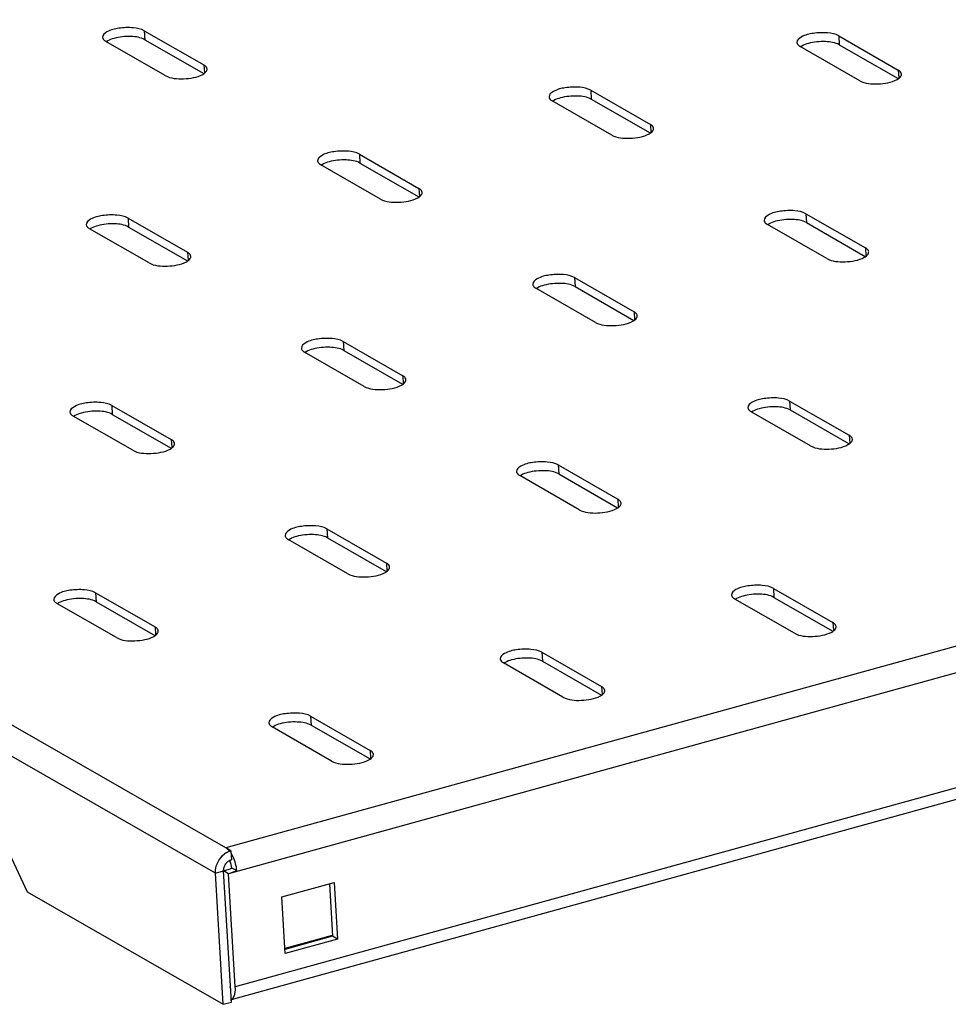
# Model space of a CAD drawing. Units: millimetres. Extents: x 0 to 841, y 0 to 594.
# Drawn here: x 476 to 497, y 351 to 374 of the extents above; entities that cross this region are included whole.
import ezdxf

# ---------------------------------------------------------------- set-up
doc = ezdxf.new("R2010")
doc.units = ezdxf.units.MM
doc.header["$LTSCALE"] = 46.255
doc.layers.get('0').update_dxf_attribs({"linetype": 'CONTINUOUS'})
doc.layers.add('02___PRT_ALL_AXES', color=7, linetype='CONTINUOUS')
doc.layers.add('ALL_FEATURES', color=7, linetype='CONTINUOUS')

msp = doc.modelspace()

# ---------------------------------------------------------------- linework, layer by layer
at = {"color": 9, "linetype": 'CONTINUOUS'}
for p, q in [((478.5428, 373.48448), (478.5551, 373.27618)), ((494.72647, 373.3651), (494.73878, 373.15679)), ((479.93106, 372.68799), (479.94209, 372.50133)), ((496.11474, 372.56861), (496.12576, 372.38195)), ((488.94841, 372.09731), (488.96071, 371.889)), ((490.33667, 371.30081), (490.3477, 371.11415)), ((483.55597, 370.60826), (483.56827, 370.39996)), ((484.94423, 369.81177), (484.95526, 369.62511)), ((493.96158, 369.22109), (493.97388, 369.01278)), ((478.16353, 369.11922), (478.17584, 368.91092)), ((479.5518, 368.32273), (479.56282, 368.13607)), ((495.34984, 368.42459), (495.36087, 368.23793)), ((488.56914, 367.73204), (488.58145, 367.52374)), ((489.9574, 366.93555), (489.96843, 366.74889)), ((483.1767, 366.243), (483.18901, 366.0347)), ((484.56497, 365.44651), (484.57599, 365.25985)), ((493.58231, 364.85582), (493.59462, 364.64752)), ((477.78427, 364.75396), (477.79657, 364.54565)), ((479.17253, 363.95747), (479.18356, 363.77081)), ((494.97057, 364.05933), (494.9816, 363.87267)), ((488.18988, 363.36678), (488.20218, 363.15848)), ((489.57814, 362.57029), (489.58916, 362.38363)), ((482.79744, 361.87774), (482.80974, 361.66943)), ((484.1857, 361.08125), (484.19673, 360.89459)), ((493.20305, 360.49056), (493.21535, 360.28226)), ((477.405, 360.3887), (477.41731, 360.18039)), ((478.79326, 359.59221), (478.80429, 359.40555)), ((494.59131, 359.69407), (494.60233, 359.50741)), ((487.81061, 359.00152), (487.82291, 358.79321)), ((489.19887, 358.20503), (489.2099, 358.01837)), ((482.41817, 357.51248), (482.43048, 357.30417)), ((483.80644, 356.71599), (483.81746, 356.52933))]:
    msp.add_line(p, q, dxfattribs=at)
at = {"color": 3, "linetype": 'CONTINUOUS'}
for p, q in [((478.5428, 373.48448), (479.93106, 372.68799)), ((494.72647, 373.3651), (496.11474, 372.56861)), ((479.03232, 372.43982), (477.64406, 373.23631)), ((495.216, 372.32043), (493.82773, 373.11693)), ((488.94841, 372.09731), (490.33667, 371.30081)), ((489.43793, 371.05264), (488.04967, 371.84913)), ((483.55597, 370.60826), (484.94423, 369.81177)), ((484.04549, 369.5636), (482.65723, 370.36009)), ((493.96158, 369.22109), (495.34984, 368.42459)), ((478.16353, 369.11922), (479.5518, 368.32273)), ((494.4511, 368.17642), (493.06284, 368.97291)), ((478.65306, 368.07456), (477.26479, 368.87105)), ((488.56914, 367.73204), (489.9574, 366.93555)), ((489.05866, 366.68738), (487.6704, 367.48387)), ((483.1767, 366.243), (484.56497, 365.44651)), ((483.66623, 365.19834), (482.27796, 365.99483)), ((493.58231, 364.85582), (494.97057, 364.05933)), ((477.78427, 364.75396), (479.17253, 363.95747)), ((494.07184, 363.81116), (492.68357, 364.60765)), ((478.27379, 363.7093), (476.88553, 364.50579)), ((488.18988, 363.36678), (489.57814, 362.57029)), ((488.6794, 362.32212), (487.29114, 363.11861)), ((482.79744, 361.87774), (484.1857, 361.08125)), ((483.28696, 360.83308), (481.8987, 361.62957)), ((493.20305, 360.49056), (494.59131, 359.69407)), ((477.405, 360.3887), (478.79326, 359.59221)), ((493.69257, 359.4459), (492.30431, 360.24239)), ((477.89452, 359.34403), (476.50626, 360.14052)), ((487.81061, 359.00152), (489.19887, 358.20503)), ((488.30013, 357.95686), (486.91187, 358.75335)), ((482.41817, 357.51248), (483.80644, 356.71599)), ((482.9077, 356.46781), (481.51943, 357.26431))]:
    msp.add_line(p, q, dxfattribs=at)
at = {"color": 7, "linetype": 'CONTINUOUS'}
for p, q in [((478.5551, 373.27618), (479.92736, 372.48887)), ((494.73878, 373.15679), (496.11103, 372.36949)), ((488.96071, 371.889), (490.33297, 371.10169)), ((483.56827, 370.39996), (484.94053, 369.61265)), ((493.97388, 369.01278), (495.34614, 368.22547)), ((478.17584, 368.91092), (479.54809, 368.12361)), ((488.58145, 367.52374), (489.9537, 366.73643)), ((483.18901, 366.0347), (484.56126, 365.24739)), ((493.59462, 364.64752), (494.96687, 363.86021)), ((477.79657, 364.54565), (479.16883, 363.75835)), ((488.20218, 363.15848), (489.57443, 362.37117)), ((482.80974, 361.66943), (484.182, 360.88213)), ((493.21535, 360.28226), (494.5876, 359.49495)), ((477.41731, 360.18039), (478.78956, 359.39309)), ((487.82291, 358.79321), (489.19517, 358.00591)), ((482.43048, 357.30417), (483.80273, 356.51687))]:
    msp.add_line(p, q, dxfattribs=at)
at = {"color": 3, "linetype": 'CONTINUOUS'}
for points, knots in [([(478.5428, 373.48448), (478.46566, 373.52874), (478.26097, 373.56727), (477.9588, 373.55154), (477.71376, 373.49937), (477.56619, 373.38328), (477.56934, 373.32944)], [0, 0, 0, 0, 0.25264653, 0.57212943, 0.84678639, 1, 1, 1, 1]), ([(477.56934, 373.32944), (477.57098, 373.30138), (477.59969, 373.2642), (477.63323, 373.24252), (477.64406, 373.23631)], [0, 0, 0, 0, 0.6924966, 1, 1, 1, 1]), ([(494.72647, 373.3651), (494.64933, 373.40936), (494.44465, 373.44788), (494.14248, 373.43216), (493.89743, 373.37998), (493.74986, 373.2639), (493.75301, 373.21006)], [0, 0, 0, 0, 0.25264653, 0.57212943, 0.84678639, 1, 1, 1, 1]), ([(493.75301, 373.21006), (493.75465, 373.18199), (493.78336, 373.14482), (493.81691, 373.12314), (493.82773, 373.11693)], [0, 0, 0, 0, 0.6924966, 1, 1, 1, 1]), ([(480.00578, 372.59486), (480.00414, 372.62293), (479.97543, 372.6601), (479.94189, 372.68178), (479.93106, 372.68799)], [0, 0, 0, 0, 0.6924966, 1, 1, 1, 1]), ([(479.99032, 372.54214), (479.99558, 372.5503), (480.00389, 372.56721), (480.0063, 372.58604), (480.00578, 372.59486)], [0, 0, 0, 0, 0.52365404, 1, 1, 1, 1]), ([(479.03232, 372.43982), (479.15679, 372.36841), (479.46876, 372.35202), (479.76969, 372.39393), (479.90305, 372.46831)], [0, 0, 0, 0, 0.48446874, 1, 1, 1, 1]), ([(496.18946, 372.47548), (496.18781, 372.50354), (496.15911, 372.54071), (496.12556, 372.5624), (496.11474, 372.56861)], [0, 0, 0, 0, 0.6924966, 1, 1, 1, 1]), ([(496.17399, 372.42275), (496.17925, 372.43092), (496.18757, 372.44782), (496.18997, 372.46666), (496.18946, 372.47548)], [0, 0, 0, 0, 0.52365404, 1, 1, 1, 1]), ([(488.94841, 372.09731), (488.87127, 372.14156), (488.66658, 372.18009), (488.36441, 372.16437), (488.11937, 372.11219), (487.9718, 371.9961), (487.97495, 371.94226)], [0, 0, 0, 0, 0.25264653, 0.57212943, 0.84678639, 1, 1, 1, 1]), ([(495.216, 372.32043), (495.34046, 372.24902), (495.65243, 372.23264), (495.95337, 372.27454), (496.08672, 372.34892)], [0, 0, 0, 0, 0.48446874, 1, 1, 1, 1]), ([(487.97495, 371.94226), (487.97659, 371.9142), (488.0053, 371.87703), (488.03884, 371.85534), (488.04967, 371.84913)], [0, 0, 0, 0, 0.6924966, 1, 1, 1, 1]), ([(490.41139, 371.20768), (490.40975, 371.23575), (490.38104, 371.27292), (490.3475, 371.2946), (490.33667, 371.30081)], [0, 0, 0, 0, 0.6924966, 1, 1, 1, 1]), ([(489.43793, 371.05264), (489.5624, 370.98123), (489.87436, 370.96484), (490.1753, 371.00675), (490.30866, 371.08113)], [0, 0, 0, 0, 0.48446874, 1, 1, 1, 1]), ([(490.39593, 371.15496), (490.40119, 371.16313), (490.4095, 371.18003), (490.41191, 371.19886), (490.41139, 371.20768)], [0, 0, 0, 0, 0.52365404, 1, 1, 1, 1]), ([(483.55597, 370.60826), (483.47883, 370.65252), (483.27414, 370.69105), (482.97197, 370.67532), (482.72693, 370.62315), (482.57936, 370.50706), (482.58251, 370.45322)], [0, 0, 0, 0, 0.25264653, 0.57212943, 0.84678639, 1, 1, 1, 1]), ([(482.58251, 370.45322), (482.58415, 370.42516), (482.61286, 370.38798), (482.6464, 370.3663), (482.65723, 370.36009)], [0, 0, 0, 0, 0.6924966, 1, 1, 1, 1]), ([(485.01895, 369.71864), (485.01731, 369.74671), (484.9886, 369.78388), (484.95506, 369.80556), (484.94423, 369.81177)], [0, 0, 0, 0, 0.6924966, 1, 1, 1, 1]), ([(485.00349, 369.66592), (485.00875, 369.67408), (485.01706, 369.69099), (485.01947, 369.70982), (485.01895, 369.71864)], [0, 0, 0, 0, 0.52365404, 1, 1, 1, 1]), ([(484.04549, 369.5636), (484.16996, 369.49219), (484.48193, 369.4758), (484.78286, 369.51771), (484.91622, 369.59209)], [0, 0, 0, 0, 0.48446874, 1, 1, 1, 1]), ([(478.16353, 369.11922), (478.08639, 369.16348), (477.88171, 369.202), (477.57954, 369.18628), (477.3345, 369.13411), (477.18693, 369.01802), (477.19007, 368.96418)], [0, 0, 0, 0, 0.25264653, 0.57212943, 0.84678639, 1, 1, 1, 1]), ([(493.96158, 369.22109), (493.88444, 369.26534), (493.67975, 369.30387), (493.37758, 369.28815), (493.13254, 369.23597), (492.98497, 369.11988), (492.98812, 369.06604)], [0, 0, 0, 0, 0.25264653, 0.57212943, 0.84678639, 1, 1, 1, 1]), ([(477.19007, 368.96418), (477.19172, 368.93611), (477.22042, 368.89894), (477.25397, 368.87726), (477.26479, 368.87105)], [0, 0, 0, 0, 0.6924966, 1, 1, 1, 1]), ([(492.98812, 369.06604), (492.98976, 369.03798), (493.01847, 369.00081), (493.05201, 368.97912), (493.06284, 368.97291)], [0, 0, 0, 0, 0.6924966, 1, 1, 1, 1]), ([(479.62652, 368.2296), (479.62487, 368.25766), (479.59617, 368.29484), (479.56262, 368.31652), (479.5518, 368.32273)], [0, 0, 0, 0, 0.6924966, 1, 1, 1, 1]), ([(479.61106, 368.17687), (479.61632, 368.18504), (479.62463, 368.20194), (479.62703, 368.22078), (479.62652, 368.2296)], [0, 0, 0, 0, 0.52365404, 1, 1, 1, 1]), ([(495.42456, 368.33146), (495.42292, 368.35953), (495.39421, 368.3967), (495.36067, 368.41838), (495.34984, 368.42459)], [0, 0, 0, 0, 0.6924966, 1, 1, 1, 1]), ([(495.4091, 368.27874), (495.41436, 368.28691), (495.42267, 368.30381), (495.42508, 368.32264), (495.42456, 368.33146)], [0, 0, 0, 0, 0.52365404, 1, 1, 1, 1]), ([(478.65306, 368.07456), (478.77752, 368.00315), (479.08949, 367.98676), (479.39043, 368.02866), (479.52378, 368.10305)], [0, 0, 0, 0, 0.48446874, 1, 1, 1, 1]), ([(494.4511, 368.17642), (494.57557, 368.10501), (494.88753, 368.08862), (495.18847, 368.13053), (495.32183, 368.20491)], [0, 0, 0, 0, 0.48446874, 1, 1, 1, 1]), ([(488.56914, 367.73204), (488.492, 367.7763), (488.28731, 367.81483), (487.98515, 367.7991), (487.7401, 367.74693), (487.59253, 367.63084), (487.59568, 367.577)], [0, 0, 0, 0, 0.25264653, 0.57212943, 0.84678639, 1, 1, 1, 1]), ([(487.59568, 367.577), (487.59732, 367.54894), (487.62603, 367.51176), (487.65957, 367.49008), (487.6704, 367.48387)], [0, 0, 0, 0, 0.6924966, 1, 1, 1, 1]), ([(490.03212, 366.84242), (490.03048, 366.87049), (490.00177, 366.90766), (489.96823, 366.92934), (489.9574, 366.93555)], [0, 0, 0, 0, 0.6924966, 1, 1, 1, 1]), ([(489.05866, 366.68738), (489.18313, 366.61597), (489.4951, 366.59958), (489.79603, 366.64149), (489.92939, 366.71587)], [0, 0, 0, 0, 0.48446874, 1, 1, 1, 1]), ([(490.01666, 366.7897), (490.02192, 366.79786), (490.03023, 366.81477), (490.03264, 366.8336), (490.03212, 366.84242)], [0, 0, 0, 0, 0.52365404, 1, 1, 1, 1]), ([(483.1767, 366.243), (483.09956, 366.28726), (482.89488, 366.32578), (482.59271, 366.31006), (482.34767, 366.25789), (482.2001, 366.1418), (482.20325, 366.08796)], [0, 0, 0, 0, 0.25264653, 0.57212943, 0.84678639, 1, 1, 1, 1]), ([(482.20325, 366.08796), (482.20489, 366.05989), (482.23359, 366.02272), (482.26714, 366.00104), (482.27796, 365.99483)], [0, 0, 0, 0, 0.6924966, 1, 1, 1, 1]), ([(484.63969, 365.35338), (484.63805, 365.38144), (484.60934, 365.41862), (484.57579, 365.4403), (484.56497, 365.44651)], [0, 0, 0, 0, 0.6924966, 1, 1, 1, 1]), ([(484.62423, 365.30065), (484.62949, 365.30882), (484.6378, 365.32573), (484.6402, 365.34456), (484.63969, 365.35338)], [0, 0, 0, 0, 0.52365404, 1, 1, 1, 1]), ([(483.66623, 365.19834), (483.7907, 365.12693), (484.10266, 365.11054), (484.4036, 365.15244), (484.53696, 365.22683)], [0, 0, 0, 0, 0.48446874, 1, 1, 1, 1]), ([(477.78427, 364.75396), (477.70713, 364.79822), (477.50244, 364.83674), (477.20027, 364.82102), (476.95523, 364.76884), (476.80766, 364.65276), (476.81081, 364.59892)], [0, 0, 0, 0, 0.25264653, 0.57212943, 0.84678639, 1, 1, 1, 1]), ([(493.58231, 364.85582), (493.50517, 364.90008), (493.30049, 364.93861), (492.99832, 364.92288), (492.75327, 364.87071), (492.6057, 364.75462), (492.60885, 364.70078)], [0, 0, 0, 0, 0.25264653, 0.57212943, 0.84678639, 1, 1, 1, 1]), ([(476.81081, 364.59892), (476.81245, 364.57085), (476.84116, 364.53368), (476.8747, 364.512), (476.88553, 364.50579)], [0, 0, 0, 0, 0.6924966, 1, 1, 1, 1]), ([(492.60885, 364.70078), (492.61049, 364.67272), (492.6392, 364.63554), (492.67275, 364.61386), (492.68357, 364.60765)], [0, 0, 0, 0, 0.6924966, 1, 1, 1, 1]), ([(479.24725, 363.86434), (479.24561, 363.8924), (479.2169, 363.92957), (479.18336, 363.95126), (479.17253, 363.95747)], [0, 0, 0, 0, 0.6924966, 1, 1, 1, 1]), ([(495.04529, 363.9662), (495.04365, 363.99427), (495.01495, 364.03144), (494.9814, 364.05312), (494.97057, 364.05933)], [0, 0, 0, 0, 0.6924966, 1, 1, 1, 1]), ([(495.02983, 363.91348), (495.03509, 363.92164), (495.0434, 363.93855), (495.04581, 363.95738), (495.04529, 363.9662)], [0, 0, 0, 0, 0.52365404, 1, 1, 1, 1]), ([(478.27379, 363.7093), (478.39826, 363.63788), (478.71022, 363.6215), (479.01116, 363.6634), (479.14452, 363.73778)], [0, 0, 0, 0, 0.48446874, 1, 1, 1, 1]), ([(479.23179, 363.81161), (479.23705, 363.81978), (479.24536, 363.83668), (479.24777, 363.85552), (479.24725, 363.86434)], [0, 0, 0, 0, 0.52365404, 1, 1, 1, 1]), ([(494.07184, 363.81116), (494.1963, 363.73975), (494.50827, 363.72336), (494.80921, 363.76527), (494.94256, 363.83965)], [0, 0, 0, 0, 0.48446874, 1, 1, 1, 1]), ([(488.18988, 363.36678), (488.11273, 363.41104), (487.90805, 363.44956), (487.60588, 363.43384), (487.36084, 363.38167), (487.21327, 363.26558), (487.21642, 363.21174)], [0, 0, 0, 0, 0.25264653, 0.57212943, 0.84678639, 1, 1, 1, 1]), ([(487.21642, 363.21174), (487.21806, 363.18367), (487.24677, 363.1465), (487.28031, 363.12482), (487.29114, 363.11861)], [0, 0, 0, 0, 0.6924966, 1, 1, 1, 1]), ([(489.65286, 362.47716), (489.65122, 362.50522), (489.62251, 362.5424), (489.58897, 362.56408), (489.57814, 362.57029)], [0, 0, 0, 0, 0.6924966, 1, 1, 1, 1]), ([(488.6794, 362.32212), (488.80387, 362.25071), (489.11583, 362.23432), (489.41677, 362.27622), (489.55013, 362.35061)], [0, 0, 0, 0, 0.48446874, 1, 1, 1, 1]), ([(489.6374, 362.42443), (489.64266, 362.4326), (489.65097, 362.44951), (489.65337, 362.46834), (489.65286, 362.47716)], [0, 0, 0, 0, 0.52365404, 1, 1, 1, 1]), ([(482.79744, 361.87774), (482.7203, 361.922), (482.51561, 361.96052), (482.21344, 361.9448), (481.9684, 361.89262), (481.82083, 361.77654), (481.82398, 361.7227)], [0, 0, 0, 0, 0.25264653, 0.57212943, 0.84678639, 1, 1, 1, 1]), ([(481.82398, 361.7227), (481.82562, 361.69463), (481.85433, 361.65746), (481.88787, 361.63578), (481.8987, 361.62957)], [0, 0, 0, 0, 0.6924966, 1, 1, 1, 1]), ([(484.26042, 360.98812), (484.25878, 361.01618), (484.23007, 361.05335), (484.19653, 361.07504), (484.1857, 361.08125)], [0, 0, 0, 0, 0.6924966, 1, 1, 1, 1]), ([(484.24496, 360.93539), (484.25022, 360.94356), (484.25853, 360.96046), (484.26094, 360.9793), (484.26042, 360.98812)], [0, 0, 0, 0, 0.52365404, 1, 1, 1, 1]), ([(483.28696, 360.83308), (483.41143, 360.76166), (483.7234, 360.74528), (484.02433, 360.78718), (484.15769, 360.86156)], [0, 0, 0, 0, 0.48446874, 1, 1, 1, 1]), ([(477.405, 360.3887), (477.32786, 360.43296), (477.12317, 360.47148), (476.82101, 360.45576), (476.57596, 360.40358), (476.42839, 360.2875), (476.43154, 360.23365)], [0, 0, 0, 0, 0.25264653, 0.57212943, 0.84678639, 1, 1, 1, 1]), ([(493.20305, 360.49056), (493.1259, 360.53482), (492.92122, 360.57334), (492.61905, 360.55762), (492.37401, 360.50545), (492.22644, 360.38936), (492.22959, 360.33552)], [0, 0, 0, 0, 0.25264653, 0.57212943, 0.84678639, 1, 1, 1, 1]), ([(476.43154, 360.23365), (476.43318, 360.20559), (476.46189, 360.16842), (476.49543, 360.14674), (476.50626, 360.14052)], [0, 0, 0, 0, 0.6924966, 1, 1, 1, 1]), ([(492.22959, 360.33552), (492.23123, 360.30745), (492.25994, 360.27028), (492.29348, 360.2486), (492.30431, 360.24239)], [0, 0, 0, 0, 0.6924966, 1, 1, 1, 1]), ([(478.86798, 359.49908), (478.86634, 359.52714), (478.83763, 359.56431), (478.80409, 359.58599), (478.79326, 359.59221)], [0, 0, 0, 0, 0.6924966, 1, 1, 1, 1]), ([(494.66603, 359.60094), (494.66439, 359.629), (494.63568, 359.66618), (494.60214, 359.68786), (494.59131, 359.69407)], [0, 0, 0, 0, 0.6924966, 1, 1, 1, 1]), ([(494.65057, 359.54821), (494.65583, 359.55638), (494.66414, 359.57329), (494.66654, 359.59212), (494.66603, 359.60094)], [0, 0, 0, 0, 0.52365404, 1, 1, 1, 1]), ([(477.89452, 359.34403), (478.01899, 359.27262), (478.33096, 359.25623), (478.6319, 359.29814), (478.76525, 359.37252)], [0, 0, 0, 0, 0.48446874, 1, 1, 1, 1]), ([(478.85252, 359.44635), (478.85778, 359.45452), (478.86609, 359.47142), (478.8685, 359.49026), (478.86798, 359.49908)], [0, 0, 0, 0, 0.52365404, 1, 1, 1, 1]), ([(493.69257, 359.4459), (493.81704, 359.37449), (494.129, 359.3581), (494.42994, 359.4), (494.5633, 359.47439)], [0, 0, 0, 0, 0.48446874, 1, 1, 1, 1]), ([(487.81061, 359.00152), (487.73347, 359.04578), (487.52878, 359.0843), (487.22661, 359.06858), (486.98157, 359.0164), (486.834, 358.90032), (486.83715, 358.84648)], [0, 0, 0, 0, 0.25264653, 0.57212943, 0.84678639, 1, 1, 1, 1]), ([(486.83715, 358.84648), (486.83879, 358.81841), (486.8675, 358.78124), (486.90104, 358.75956), (486.91187, 358.75335)], [0, 0, 0, 0, 0.6924966, 1, 1, 1, 1]), ([(489.27359, 358.1119), (489.27195, 358.13996), (489.24324, 358.17713), (489.2097, 358.19882), (489.19887, 358.20503)], [0, 0, 0, 0, 0.6924966, 1, 1, 1, 1]), ([(488.30013, 357.95686), (488.4246, 357.88544), (488.73657, 357.86906), (489.0375, 357.91096), (489.17086, 357.98534)], [0, 0, 0, 0, 0.48446874, 1, 1, 1, 1]), ([(489.25813, 358.05917), (489.26339, 358.06734), (489.2717, 358.08424), (489.27411, 358.10308), (489.27359, 358.1119)], [0, 0, 0, 0, 0.52365404, 1, 1, 1, 1]), ([(482.41817, 357.51248), (482.34103, 357.55674), (482.13635, 357.59526), (481.83418, 357.57954), (481.58913, 357.52736), (481.44156, 357.41128), (481.44471, 357.35743)], [0, 0, 0, 0, 0.25264653, 0.57212943, 0.84678639, 1, 1, 1, 1]), ([(481.44471, 357.35743), (481.44635, 357.32937), (481.47506, 357.2922), (481.50861, 357.27052), (481.51943, 357.26431)], [0, 0, 0, 0, 0.6924966, 1, 1, 1, 1]), ([(483.88115, 356.62286), (483.87951, 356.65092), (483.85081, 356.68809), (483.81726, 356.70977), (483.80644, 356.71599)], [0, 0, 0, 0, 0.6924966, 1, 1, 1, 1]), ([(483.86569, 356.57013), (483.87095, 356.5783), (483.87926, 356.5952), (483.88167, 356.61404), (483.88115, 356.62286)], [0, 0, 0, 0, 0.52365404, 1, 1, 1, 1]), ([(482.9077, 356.46781), (483.03216, 356.3964), (483.34413, 356.38001), (483.64507, 356.42192), (483.77842, 356.4963)], [0, 0, 0, 0, 0.48446874, 1, 1, 1, 1])]:
    msp.add_open_spline(points, degree=3, knots=knots, dxfattribs=at)
at = {"color": 7, "linetype": 'CONTINUOUS'}
for points in [[(477.83579, 373.30696), (477.78355, 373.29254), (477.73171, 373.27409), (477.68438, 373.24769)], [(494.01947, 373.18758), (493.96722, 373.17315), (493.91539, 373.15471), (493.86805, 373.12831)], [(488.2414, 371.91979), (488.18915, 371.90536), (488.13732, 371.88691), (488.08998, 371.86051)], [(482.84897, 370.43074), (482.79672, 370.41632), (482.74488, 370.39787), (482.69755, 370.37147)], [(477.45653, 368.9417), (477.40428, 368.92728), (477.35245, 368.90883), (477.30511, 368.88243)], [(493.25457, 369.04357), (493.20233, 369.02914), (493.15049, 369.01069), (493.10315, 368.98429)], [(487.86214, 367.55452), (487.80989, 367.5401), (487.75805, 367.52165), (487.71072, 367.49525)], [(482.4697, 366.06548), (482.41745, 366.05106), (482.36562, 366.03261), (482.31828, 366.00621)], [(477.07726, 364.57644), (477.02502, 364.56201), (476.97318, 364.54357), (476.92584, 364.51717)], [(492.87531, 364.6783), (492.82306, 364.66388), (492.77123, 364.64543), (492.72389, 364.61903)], [(487.48287, 363.18926), (487.43062, 363.17484), (487.37879, 363.15639), (487.33145, 363.12999)], [(482.09043, 361.70022), (482.03819, 361.68579), (481.98635, 361.66735), (481.93901, 361.64095)], [(476.698, 360.21118), (476.64575, 360.19675), (476.59391, 360.17831), (476.54658, 360.1519)], [(492.49604, 360.31304), (492.44379, 360.29862), (492.39196, 360.28017), (492.34462, 360.25377)], [(487.1036, 358.824), (487.05136, 358.80957), (486.99952, 358.79113), (486.95219, 358.76473)], [(481.71117, 357.33496), (481.65892, 357.32053), (481.60709, 357.30209), (481.55975, 357.27568)]]:
    msp.add_open_spline(points, degree=3, dxfattribs=at)
for points, knots in [([(478.5551, 373.27618), (478.45949, 373.33103), (478.20699, 373.36328), (477.96402, 373.34237), (477.83579, 373.30696)], [0, 0, 0, 0, 0.45314709, 1, 1, 1, 1]), ([(477.68438, 373.24769), (477.67888, 373.24462), (477.66829, 373.23842), (477.65802, 373.2317), (477.65311, 373.22829)], [0, 0, 0, 0, 0.51308723, 1, 1, 1, 1]), ([(493.86805, 373.12831), (493.86255, 373.12524), (493.85197, 373.11903), (493.84169, 373.11232), (493.83679, 373.10891)], [0, 0, 0, 0, 0.51308723, 1, 1, 1, 1]), ([(494.73878, 373.15679), (494.64317, 373.21165), (494.39067, 373.2439), (494.14769, 373.22299), (494.01947, 373.18758)], [0, 0, 0, 0, 0.45314709, 1, 1, 1, 1]), ([(488.96071, 371.889), (488.8651, 371.94386), (488.6126, 371.97611), (488.36963, 371.95519), (488.2414, 371.91979)], [0, 0, 0, 0, 0.45314709, 1, 1, 1, 1]), ([(488.08998, 371.86051), (488.08449, 371.85745), (488.0739, 371.85124), (488.06363, 371.84452), (488.05872, 371.84112)], [0, 0, 0, 0, 0.51308723, 1, 1, 1, 1]), ([(482.69755, 370.37147), (482.69205, 370.3684), (482.68146, 370.3622), (482.67119, 370.35548), (482.66628, 370.35207)], [0, 0, 0, 0, 0.51308723, 1, 1, 1, 1]), ([(483.56827, 370.39996), (483.47266, 370.45481), (483.22016, 370.48706), (482.97719, 370.46615), (482.84897, 370.43074)], [0, 0, 0, 0, 0.45314709, 1, 1, 1, 1]), ([(478.17584, 368.91092), (478.08023, 368.96577), (477.82773, 368.99802), (477.58475, 368.97711), (477.45653, 368.9417)], [0, 0, 0, 0, 0.45314709, 1, 1, 1, 1]), ([(493.10315, 368.98429), (493.09766, 368.98123), (493.08707, 368.97502), (493.0768, 368.9683), (493.07189, 368.9649)], [0, 0, 0, 0, 0.51308723, 1, 1, 1, 1]), ([(493.97388, 369.01278), (493.87827, 369.06764), (493.62577, 369.09989), (493.3828, 369.07897), (493.25457, 369.04357)], [0, 0, 0, 0, 0.45314709, 1, 1, 1, 1]), ([(477.30511, 368.88243), (477.29961, 368.87936), (477.28903, 368.87315), (477.27875, 368.86644), (477.27385, 368.86303)], [0, 0, 0, 0, 0.51308723, 1, 1, 1, 1]), ([(488.58145, 367.52374), (488.48583, 367.57859), (488.23334, 367.61084), (487.99036, 367.58993), (487.86214, 367.55452)], [0, 0, 0, 0, 0.45314709, 1, 1, 1, 1]), ([(487.71072, 367.49525), (487.70522, 367.49218), (487.69463, 367.48598), (487.68436, 367.47926), (487.67945, 367.47585)], [0, 0, 0, 0, 0.51308723, 1, 1, 1, 1]), ([(482.31828, 366.00621), (482.31278, 366.00314), (482.3022, 365.99693), (482.29193, 365.99022), (482.28702, 365.98681)], [0, 0, 0, 0, 0.51308723, 1, 1, 1, 1]), ([(483.18901, 366.0347), (483.0934, 366.08955), (482.8409, 366.1218), (482.59792, 366.10089), (482.4697, 366.06548)], [0, 0, 0, 0, 0.45314709, 1, 1, 1, 1]), ([(477.79657, 364.54565), (477.70096, 364.60051), (477.44846, 364.63276), (477.20549, 364.61185), (477.07726, 364.57644)], [0, 0, 0, 0, 0.45314709, 1, 1, 1, 1]), ([(492.72389, 364.61903), (492.71839, 364.61596), (492.70781, 364.60976), (492.69753, 364.60304), (492.69263, 364.59963)], [0, 0, 0, 0, 0.51308723, 1, 1, 1, 1]), ([(493.59462, 364.64752), (493.499, 364.70237), (493.24651, 364.73462), (493.00353, 364.71371), (492.87531, 364.6783)], [0, 0, 0, 0, 0.45314709, 1, 1, 1, 1]), ([(476.92584, 364.51717), (476.92035, 364.5141), (476.90976, 364.50789), (476.89949, 364.50118), (476.89458, 364.49777)], [0, 0, 0, 0, 0.51308723, 1, 1, 1, 1]), ([(488.20218, 363.15848), (488.10657, 363.21333), (487.85407, 363.24558), (487.6111, 363.22467), (487.48287, 363.18926)], [0, 0, 0, 0, 0.45314709, 1, 1, 1, 1]), ([(487.33145, 363.12999), (487.32595, 363.12692), (487.31537, 363.12071), (487.3051, 363.114), (487.30019, 363.11059)], [0, 0, 0, 0, 0.51308723, 1, 1, 1, 1]), ([(481.93901, 361.64095), (481.93352, 361.63788), (481.92293, 361.63167), (481.91266, 361.62496), (481.90775, 361.62155)], [0, 0, 0, 0, 0.51308723, 1, 1, 1, 1]), ([(482.80974, 361.66943), (482.71413, 361.72429), (482.46163, 361.75654), (482.21866, 361.73563), (482.09043, 361.70022)], [0, 0, 0, 0, 0.45314709, 1, 1, 1, 1]), ([(477.41731, 360.18039), (477.32169, 360.23525), (477.0692, 360.2675), (476.82622, 360.24659), (476.698, 360.21118)], [0, 0, 0, 0, 0.45314709, 1, 1, 1, 1]), ([(492.34462, 360.25377), (492.33913, 360.2507), (492.32854, 360.24449), (492.31827, 360.23778), (492.31336, 360.23437)], [0, 0, 0, 0, 0.51308723, 1, 1, 1, 1]), ([(493.21535, 360.28226), (493.11974, 360.33711), (492.86724, 360.36936), (492.62427, 360.34845), (492.49604, 360.31304)], [0, 0, 0, 0, 0.45314709, 1, 1, 1, 1]), ([(476.54658, 360.1519), (476.54108, 360.14884), (476.5305, 360.14263), (476.52022, 360.13591), (476.51532, 360.13251)], [0, 0, 0, 0, 0.51308723, 1, 1, 1, 1]), ([(487.82291, 358.79321), (487.7273, 358.84807), (487.4748, 358.88032), (487.23183, 358.85941), (487.1036, 358.824)], [0, 0, 0, 0, 0.45314709, 1, 1, 1, 1]), ([(486.95219, 358.76473), (486.94669, 358.76166), (486.9361, 358.75545), (486.92583, 358.74874), (486.92092, 358.74533)], [0, 0, 0, 0, 0.51308723, 1, 1, 1, 1]), ([(481.55975, 357.27568), (481.55425, 357.27262), (481.54367, 357.26641), (481.53339, 357.25969), (481.52849, 357.25629)], [0, 0, 0, 0, 0.51308723, 1, 1, 1, 1]), ([(482.43048, 357.30417), (482.33487, 357.35903), (482.08237, 357.39128), (481.83939, 357.37037), (481.71117, 357.33496)], [0, 0, 0, 0, 0.45314709, 1, 1, 1, 1])]:
    msp.add_open_spline(points, degree=3, knots=knots, dxfattribs=at)
at = {"color": 3, "linetype": 'CONTINUOUS'}
for points in [[(479.90305, 372.46831), (479.93633, 372.48687), (479.96969, 372.5101), (479.99032, 372.54214)], [(496.08672, 372.34892), (496.12, 372.36748), (496.15336, 372.39072), (496.17399, 372.42275)], [(490.30866, 371.08113), (490.34194, 371.09969), (490.3753, 371.12292), (490.39593, 371.15496)], [(484.91622, 369.59209), (484.9495, 369.61065), (484.98286, 369.63388), (485.00349, 369.66592)], [(495.32183, 368.20491), (495.35511, 368.22347), (495.38847, 368.2467), (495.4091, 368.27874)], [(479.52378, 368.10305), (479.55706, 368.12161), (479.59042, 368.14484), (479.61106, 368.17687)], [(489.92939, 366.71587), (489.96267, 366.73443), (489.99603, 366.75766), (490.01666, 366.7897)], [(484.53696, 365.22683), (484.57023, 365.24539), (484.60359, 365.26862), (484.62423, 365.30065)], [(494.94256, 363.83965), (494.97584, 363.85821), (495.0092, 363.88144), (495.02983, 363.91348)], [(479.14452, 363.73778), (479.1778, 363.75634), (479.21116, 363.77958), (479.23179, 363.81161)], [(489.55013, 362.35061), (489.5834, 362.36917), (489.61677, 362.3924), (489.6374, 362.42443)], [(484.15769, 360.86156), (484.19097, 360.88012), (484.22433, 360.90336), (484.24496, 360.93539)], [(494.5633, 359.47439), (494.59657, 359.49295), (494.62994, 359.51618), (494.65057, 359.54821)], [(478.76525, 359.37252), (478.79853, 359.39108), (478.83189, 359.41432), (478.85252, 359.44635)], [(489.17086, 357.98534), (489.20414, 358.0039), (489.2375, 358.02714), (489.25813, 358.05917)], [(483.77842, 356.4963), (483.8117, 356.51486), (483.84506, 356.5381), (483.86569, 356.57013)]]:
    msp.add_open_spline(points, degree=3, dxfattribs=at)
at = {"layer": '02___PRT_ALL_AXES', "color": 3, "linetype": 'CONTINUOUS'}
for p, q in [((475.34453, 354.42573), (475.81344, 353.41942)), ((475.81344, 353.41942), (480.38003, 350.79942))]:
    msp.add_line(p, q, dxfattribs=at)
at = {"layer": 'ALL_FEATURES', "color": 9, "linetype": 'CONTINUOUS'}
for p, q in [((480.44444, 354.44392), (446.20063, 374.09071)), ((480.19957, 353.85457), (445.72438, 373.63411)), ((543.35621, 371.81607), (480.44444, 354.44392)), ((543.80478, 371.31989), (480.50784, 353.84138)), ((543.96063, 368.68135), (480.6637, 351.20284)), ((480.19957, 353.85457), (480.39215, 353.90775))]:
    msp.add_line(p, q, dxfattribs=at)
at = {"layer": 'ALL_FEATURES', "color": 3, "linetype": 'CONTINUOUS'}
for p, q in [((543.84904, 368.38033), (480.56943, 350.9066)), ((480.56013, 354.37754), (480.44444, 354.44392)), ((480.38003, 350.79942), (480.19957, 353.85457)), ((480.50784, 353.84138), (480.63521, 353.89183)), ((480.6637, 351.20284), (480.50784, 353.84138)), ((480.63521, 353.89183), (480.69878, 353.91711)), ((481.74673, 353.30138), (482.96645, 353.63819)), ((482.96645, 353.63819), (483.04438, 352.31892)), ((481.82466, 351.98211), (481.74673, 353.30138)), ((483.04438, 352.31892), (481.82466, 351.98211))]:
    msp.add_line(p, q, dxfattribs=at)
at = {"layer": 'ALL_FEATURES', "color": 7, "linetype": 'CONTINUOUS'}
for p, q in [((480.56013, 354.37754), (480.57244, 354.16924)), ((480.39215, 353.90775), (480.52003, 353.9507)), ((480.50784, 353.84138), (480.39215, 353.90775)), ((480.57262, 350.8526), (480.39215, 353.90775)), ((480.52003, 353.9507), (480.58391, 353.97221)), ((480.69878, 353.91711), (480.58391, 353.97221)), ((482.85647, 353.60782), (482.92869, 352.38529)), ((482.92411, 352.40187), (481.81791, 352.09641)), ((482.92869, 352.38529), (481.81894, 352.07885)), ((483.04438, 352.31892), (482.92869, 352.38529)), ((480.38003, 350.79942), (480.57262, 350.8526))]:
    msp.add_line(p, q, dxfattribs=at)
at = {"layer": 'ALL_FEATURES', "color": 3, "linetype": 'CONTINUOUS'}
for centre, radius, start, end in [((480.7007, 353.92028), 0.47954, 121.574765, 126.627238), ((480.52638, 350.99463), 0.09631, 285.488111, 297.376859)]:
    msp.add_arc(centre, radius, start, end, dxfattribs=at)
at = {"layer": 'ALL_FEATURES', "color": 7, "linetype": 'CONTINUOUS'}
for centre, radius, start, end in [((480.66622, 353.91457), 0.27494, 139.388102, 145.418511), ((480.64046, 353.94408), 0.23563, 118.193437, 124.885055), ((480.18473, 353.9616), 0.39411, 25.704497, 28.52899)]:
    msp.add_arc(centre, radius, start, end, dxfattribs=at)
at = {"layer": 'ALL_FEATURES', "color": 3, "linetype": 'CONTINUOUS'}
for points in [[(480.19957, 353.85457), (480.18976, 354.02069), (480.28104, 354.20587), (480.41461, 354.30513)], [(480.53205, 354.36492), (480.50736, 354.39553), (480.47855, 354.42435), (480.44444, 354.44392)], [(480.44961, 354.32883), (480.48392, 354.3499), (480.52133, 354.36683), (480.56013, 354.37754)], [(480.61064, 354.23778), (480.59728, 354.26551), (480.58235, 354.29258), (480.5656, 354.3184)], [(480.66902, 354.08062), (480.65426, 354.13452), (480.63489, 354.18743), (480.61064, 354.23778)], [(480.69878, 353.91711), (480.69395, 353.9723), (480.68366, 354.02719), (480.66902, 354.08062)], [(480.61333, 350.94713), (480.63579, 350.97796), (480.64815, 351.01608), (480.6555, 351.05351)], [(480.6555, 351.05351), (480.66511, 351.10242), (480.66664, 351.15307), (480.6637, 351.20284)]]:
    msp.add_open_spline(points, degree=3, dxfattribs=at)
at = {"layer": 'ALL_FEATURES', "color": 7, "linetype": 'CONTINUOUS'}
for points in [[(480.40211, 353.99151), (480.41031, 354.01956), (480.42328, 354.04657), (480.43986, 354.07062)], [(480.45751, 354.09354), (480.47164, 354.11002), (480.48788, 354.12495), (480.50569, 354.13736)], [(480.58391, 353.97221), (480.57909, 354.02742), (480.5639, 354.08261), (480.53985, 354.13254)], [(480.39215, 353.90775), (480.3905, 353.93582), (480.39421, 353.96453), (480.40211, 353.99151)], [(480.54391, 351.19455), (480.54872, 351.219), (480.54948, 351.24433), (480.54801, 351.26921)]]:
    msp.add_open_spline(points, degree=3, dxfattribs=at)
msp.add_open_spline([(480.52914, 354.15175), (480.5361, 354.15548), (480.55024, 354.16213), (480.56503, 354.16719), (480.57244, 354.16924)], degree=3, knots=[0, 0, 0, 0, 0.50705403, 1, 1, 1, 1], dxfattribs=at)
at = {"layer": 'ALL_FEATURES', "color": 3, "linetype": 'CONTINUOUS'}
msp.add_open_spline([(480.57067, 350.9091), (480.57883, 350.91331), (480.59469, 350.92452), (480.60744, 350.93905), (480.61333, 350.94713)], degree=3, knots=[0, 0, 0, 0, 0.47878083, 1, 1, 1, 1], dxfattribs=at)

doc.saveas('drawing.dxf')
